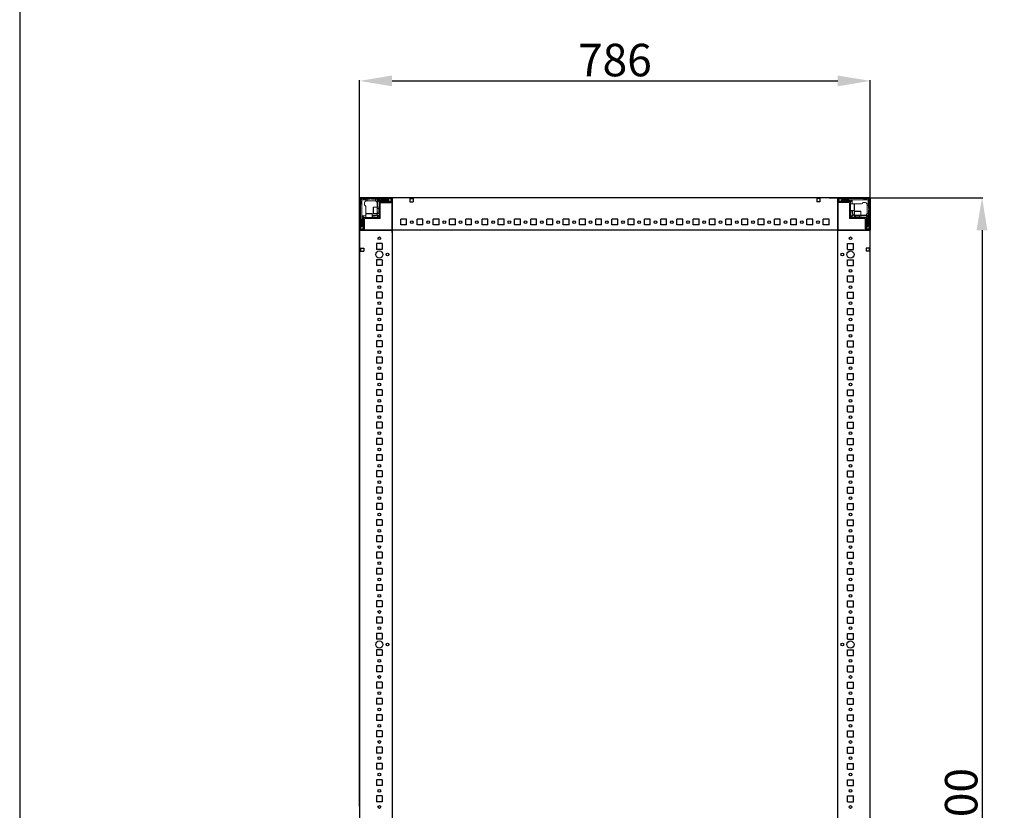
# Model space of a CAD drawing. Units: millimetres. Extents: x -129 to 11452, y 13 to 11639.
# Drawn here: x -129 to 1386, y 3593 to 4809 of the extents above; entities that cross this region are included whole.
import ezdxf

# ---------------------------------------------------------------- set-up
doc = ezdxf.new("R2010")
doc.units = ezdxf.units.MM
doc.layers.add('2', color=7, linetype='Continuous')
doc.dimstyles.new('ISO-25', dxfattribs={"dimtxt": 2.5, "dimasz": 2.5, "dimexe": 1.25, "dimexo": 0.625, "dimtad": 1, "dimtxsty": 'Standard', "dimcen": 2.5, "dimadec": 0, "dimazin": 0, "dimtfac": 1, "dimtmove": 0, "dimatfit": 3, "dimfxl": 1, "dimarcsym": 0})

# ---------------------------------------------------------------- blocks, each defined once
blk = doc.blocks.new('*D21')
at = {"layer": '2', "color": 0, "linetype": 'ByBlock', "lineweight": -2}
for p, q in [((393.9, 3599.3), (393.9, 4716.2)), ((443.9, 4714.9), (1129.9, 4714.9)), ((1179.9, 3616.4), (1179.9, 4716.2))]:
    blk.add_line(p, q, dxfattribs=at)
at = {"layer": '2', "color": 0, "linetype": 'ByBlock'}
for points in [[(443.9, 4723.2), (443.9, 4706.6), (393.9, 4714.9)], [(1129.9, 4723.2), (1129.9, 4706.6), (1179.9, 4714.9)]]:
    blk.add_solid(points, dxfattribs=at)
at = {"layer": 'Defpoints', "color": 0, "linetype": 'ByBlock'}
for p in [(1179.9, 4714.9), (1179.9, 3615.8), (393.9, 3598.7)]:
    blk.add_point(p, dxfattribs=at)
at = {"layer": '2', "color": 0, "linetype": 'ByBlock', "insert": (786.9, 4740.5), "char_height": 50, "attachment_point": 5}
blk.add_mtext('786', dxfattribs=at)
blk = doc.blocks.new('*D20')
at = {"layer": '2', "color": 0, "linetype": 'ByBlock', "lineweight": -2}
for p, q in [((1116.8, 4535.2), (1353.1, 4535.2)), ((1351.9, 4485.2), (1351.9, 2585.2)), ((1155.5, 2535.2), (1353.1, 2535.2))]:
    blk.add_line(p, q, dxfattribs=at)
at = {"layer": '2', "color": 0, "linetype": 'ByBlock'}
for points in [[(1343.5, 4485.2), (1360.2, 4485.2), (1351.9, 4535.2)], [(1343.5, 2585.2), (1360.2, 2585.2), (1351.9, 2535.2)]]:
    blk.add_solid(points, dxfattribs=at)
at = {"layer": 'Defpoints', "color": 0, "linetype": 'ByBlock'}
for p in [(1116.2, 4535.2), (1154.9, 2535.2), (1351.9, 2535.2)]:
    blk.add_point(p, dxfattribs=at)
at = {"layer": '2', "color": 0, "linetype": 'ByBlock', "insert": (1326.3, 3582.1), "char_height": 50, "attachment_point": 5, "rotation": 90}
blk.add_mtext('2000', dxfattribs=at)

msp = doc.modelspace()

# ---------------------------------------------------------------- linework, layer by layer
for p, q in [((393.908, 4535.234), (443.908, 4535.234)), ((393.908, 4485.234), (393.908, 4535.234)), ((1129.908, 4535.234), (393.908, 4535.234)), ((443.908, 4535.234), (443.908, 4485.234)), ((443.908, 4527.734), (443.908, 4535.234)), ((443.908, 4481.484), (443.908, 4531.484)), ((471.408, 4533.734), (471.408, 4528.734)), ((471.408, 4533.734), (476.408, 4533.734)), ((476.408, 4533.734), (476.408, 4528.734)), ((1102.408, 4533.734), (1097.408, 4533.734)), ((1097.408, 4533.734), (1097.408, 4528.734)), ((1102.408, 4533.734), (1102.408, 4528.734)), ((1129.908, 4535.234), (1129.908, 4485.234)), ((1129.908, 4535.234), (1179.908, 4535.234)), ((1129.908, 4535.234), (1129.908, 4527.734)), ((1129.908, 4485.234), (1129.908, 4535.234)), ((1179.908, 4535.234), (1179.908, 4485.234)), ((471.408, 4528.734), (476.408, 4528.734)), ((1102.408, 4528.734), (1097.408, 4528.734)), ((457.408, 4493.234), (457.408, 4502.234)), ((466.408, 4502.234), (457.408, 4502.234)), ((466.408, 4493.234), (466.408, 4502.234)), ((482.408, 4493.234), (482.408, 4502.234)), ((491.408, 4502.234), (482.408, 4502.234)), ((491.408, 4493.234), (491.408, 4502.234)), ((507.408, 4493.234), (507.408, 4502.234)), ((516.408, 4502.234), (507.408, 4502.234)), ((516.408, 4493.234), (516.408, 4502.234)), ((532.408, 4493.234), (532.408, 4502.234)), ((541.408, 4502.234), (532.408, 4502.234)), ((541.408, 4493.234), (541.408, 4502.234)), ((557.408, 4493.234), (557.408, 4502.234)), ((566.408, 4502.234), (557.408, 4502.234)), ((566.408, 4493.234), (566.408, 4502.234)), ((582.408, 4493.234), (582.408, 4502.234)), ((591.408, 4502.234), (582.408, 4502.234)), ((591.408, 4493.234), (591.408, 4502.234)), ((607.408, 4493.234), (607.408, 4502.234)), ((616.408, 4502.234), (607.408, 4502.234)), ((616.408, 4493.234), (616.408, 4502.234)), ((632.408, 4493.234), (632.408, 4502.234)), ((641.408, 4502.234), (632.408, 4502.234)), ((641.408, 4493.234), (641.408, 4502.234)), ((657.408, 4493.234), (657.408, 4502.234)), ((666.408, 4502.234), (657.408, 4502.234)), ((666.408, 4493.234), (666.408, 4502.234)), ((682.408, 4493.234), (682.408, 4502.234)), ((691.408, 4502.234), (682.408, 4502.234)), ((691.408, 4493.234), (691.408, 4502.234)), ((707.408, 4493.234), (707.408, 4502.234)), ((716.408, 4502.234), (707.408, 4502.234)), ((716.408, 4493.234), (716.408, 4502.234)), ((732.408, 4493.234), (732.408, 4502.234)), ((741.408, 4502.234), (732.408, 4502.234)), ((741.408, 4493.234), (741.408, 4502.234)), ((757.408, 4493.234), (757.408, 4502.234)), ((766.408, 4502.234), (757.408, 4502.234)), ((766.408, 4493.234), (766.408, 4502.234)), ((782.408, 4493.234), (782.408, 4502.234)), ((791.408, 4502.234), (782.408, 4502.234)), ((791.408, 4493.234), (791.408, 4502.234)), ((807.408, 4493.234), (807.408, 4502.234)), ((816.408, 4502.234), (807.408, 4502.234)), ((816.408, 4493.234), (816.408, 4502.234)), ((832.408, 4493.234), (832.408, 4502.234)), ((841.408, 4502.234), (832.408, 4502.234)), ((841.408, 4493.234), (841.408, 4502.234)), ((857.408, 4493.234), (857.408, 4502.234)), ((866.408, 4502.234), (857.408, 4502.234)), ((866.408, 4493.234), (866.408, 4502.234)), ((882.408, 4493.234), (882.408, 4502.234)), ((891.408, 4502.234), (882.408, 4502.234)), ((891.408, 4493.234), (891.408, 4502.234)), ((907.408, 4493.234), (907.408, 4502.234)), ((916.408, 4502.234), (907.408, 4502.234)), ((916.408, 4493.234), (916.408, 4502.234)), ((932.408, 4493.234), (932.408, 4502.234)), ((941.408, 4502.234), (932.408, 4502.234)), ((941.408, 4493.234), (941.408, 4502.234)), ((957.408, 4493.234), (957.408, 4502.234)), ((966.408, 4502.234), (957.408, 4502.234)), ((966.408, 4493.234), (966.408, 4502.234)), ((982.408, 4493.234), (982.408, 4502.234)), ((991.408, 4502.234), (982.408, 4502.234)), ((991.408, 4493.234), (991.408, 4502.234)), ((1007.408, 4493.234), (1007.408, 4502.234)), ((1016.408, 4502.234), (1007.408, 4502.234)), ((1016.408, 4493.234), (1016.408, 4502.234)), ((1032.408, 4493.234), (1032.408, 4502.234)), ((1041.408, 4502.234), (1032.408, 4502.234)), ((1041.408, 4493.234), (1041.408, 4502.234)), ((1057.408, 4493.234), (1057.408, 4502.234)), ((1066.408, 4502.234), (1057.408, 4502.234)), ((1066.408, 4493.234), (1066.408, 4502.234)), ((1082.408, 4493.234), (1082.408, 4502.234)), ((1091.408, 4502.234), (1082.408, 4502.234)), ((1091.408, 4493.234), (1091.408, 4502.234)), ((1107.408, 4493.234), (1107.408, 4502.234)), ((1116.408, 4502.234), (1107.408, 4502.234)), ((1116.408, 4493.234), (1116.408, 4502.234)), ((443.908, 4485.234), (393.908, 4485.234)), ((393.908, 4485.234), (401.408, 4485.234)), ((1129.908, 4485.234), (397.658, 4485.234)), ((443.908, 4485.234), (443.908, 2585.234)), ((466.408, 4493.234), (457.408, 4493.234)), ((491.408, 4493.234), (482.408, 4493.234)), ((516.408, 4493.234), (507.408, 4493.234)), ((541.408, 4493.234), (532.408, 4493.234)), ((566.408, 4493.234), (557.408, 4493.234)), ((591.408, 4493.234), (582.408, 4493.234)), ((616.408, 4493.234), (607.408, 4493.234)), ((641.408, 4493.234), (632.408, 4493.234)), ((666.408, 4493.234), (657.408, 4493.234)), ((691.408, 4493.234), (682.408, 4493.234)), ((716.408, 4493.234), (707.408, 4493.234)), ((741.408, 4493.234), (732.408, 4493.234)), ((766.408, 4493.234), (757.408, 4493.234)), ((791.408, 4493.234), (782.408, 4493.234)), ((816.408, 4493.234), (807.408, 4493.234)), ((841.408, 4493.234), (832.408, 4493.234)), ((866.408, 4493.234), (857.408, 4493.234)), ((891.408, 4493.234), (882.408, 4493.234)), ((916.408, 4493.234), (907.408, 4493.234)), ((941.408, 4493.234), (932.408, 4493.234)), ((966.408, 4493.234), (957.408, 4493.234)), ((991.408, 4493.234), (982.408, 4493.234)), ((1016.408, 4493.234), (1007.408, 4493.234)), ((1041.408, 4493.234), (1032.408, 4493.234)), ((1066.408, 4493.234), (1057.408, 4493.234)), ((1091.408, 4493.234), (1082.408, 4493.234)), ((1116.408, 4493.234), (1107.408, 4493.234)), ((1129.908, 2585.234), (1129.908, 4485.234)), ((1179.908, 4485.234), (1129.908, 4485.234)), ((1172.408, 4485.234), (1179.908, 4485.234)), ((1179.908, 2585.234), (1179.908, 4485.234)), ((395.408, 4457.734), (395.408, 4452.734)), ((395.408, 4457.734), (400.408, 4457.734)), ((400.408, 4457.734), (400.408, 4452.734)), ((428.908, 4464.734), (419.908, 4464.734)), ((419.908, 4464.734), (419.908, 4455.734)), ((428.908, 4455.734), (419.908, 4455.734)), ((428.908, 4464.734), (428.908, 4455.734)), ((1144.908, 4464.734), (1153.908, 4464.734)), ((1144.908, 4455.734), (1144.908, 4464.734)), ((1144.908, 4455.734), (1153.908, 4455.734)), ((1153.908, 4455.734), (1153.908, 4464.734)), ((1178.408, 4457.734), (1173.408, 4457.734)), ((1173.408, 4457.734), (1173.408, 4452.734)), ((1178.408, 4457.734), (1178.408, 4452.734)), ((395.408, 4452.734), (400.408, 4452.734)), ((428.908, 4439.734), (419.908, 4439.734)), ((419.908, 4439.734), (419.908, 4430.734)), ((428.908, 4439.734), (428.908, 4430.734)), ((1144.908, 4439.734), (1153.908, 4439.734)), ((1144.908, 4430.734), (1144.908, 4439.734)), ((1153.908, 4430.734), (1153.908, 4439.734)), ((1178.408, 4452.734), (1173.408, 4452.734)), ((428.908, 4430.734), (419.908, 4430.734)), ((1144.908, 4430.734), (1153.908, 4430.734)), ((428.908, 4414.734), (419.908, 4414.734)), ((419.908, 4414.734), (419.908, 4405.734)), ((428.908, 4414.734), (428.908, 4405.734)), ((1144.908, 4414.734), (1153.908, 4414.734)), ((1144.908, 4405.734), (1144.908, 4414.734)), ((1153.908, 4405.734), (1153.908, 4414.734)), ((428.908, 4405.734), (419.908, 4405.734)), ((1144.908, 4405.734), (1153.908, 4405.734)), ((428.908, 4389.734), (419.908, 4389.734)), ((419.908, 4389.734), (419.908, 4380.734)), ((428.908, 4380.734), (419.908, 4380.734)), ((428.908, 4389.734), (428.908, 4380.734)), ((1144.908, 4389.734), (1153.908, 4389.734)), ((1144.908, 4380.734), (1144.908, 4389.734)), ((1144.908, 4380.734), (1153.908, 4380.734)), ((1153.908, 4380.734), (1153.908, 4389.734)), ((428.908, 4364.734), (419.908, 4364.734)), ((419.908, 4364.734), (419.908, 4355.734)), ((428.908, 4364.734), (428.908, 4355.734)), ((1144.908, 4364.734), (1153.908, 4364.734)), ((1144.908, 4355.734), (1144.908, 4364.734)), ((1153.908, 4355.734), (1153.908, 4364.734)), ((428.908, 4355.734), (419.908, 4355.734)), ((1144.908, 4355.734), (1153.908, 4355.734)), ((428.908, 4339.734), (419.908, 4339.734)), ((419.908, 4339.734), (419.908, 4330.734)), ((428.908, 4339.734), (428.908, 4330.734)), ((1144.908, 4339.734), (1153.908, 4339.734)), ((1144.908, 4330.734), (1144.908, 4339.734)), ((1153.908, 4330.734), (1153.908, 4339.734)), ((428.908, 4330.734), (419.908, 4330.734)), ((1144.908, 4330.734), (1153.908, 4330.734)), ((428.908, 4314.734), (419.908, 4314.734)), ((419.908, 4314.734), (419.908, 4305.734)), ((428.908, 4305.734), (419.908, 4305.734)), ((428.908, 4314.734), (428.908, 4305.734)), ((1144.908, 4314.734), (1153.908, 4314.734)), ((1144.908, 4305.734), (1144.908, 4314.734)), ((1144.908, 4305.734), (1153.908, 4305.734)), ((1153.908, 4305.734), (1153.908, 4314.734)), ((428.908, 4289.734), (419.908, 4289.734)), ((419.908, 4289.734), (419.908, 4280.734)), ((428.908, 4289.734), (428.908, 4280.734)), ((1144.908, 4289.734), (1153.908, 4289.734)), ((1144.908, 4280.734), (1144.908, 4289.734)), ((1153.908, 4280.734), (1153.908, 4289.734)), ((428.908, 4280.734), (419.908, 4280.734)), ((1144.908, 4280.734), (1153.908, 4280.734)), ((428.908, 4264.734), (419.908, 4264.734)), ((419.908, 4264.734), (419.908, 4255.734)), ((428.908, 4264.734), (428.908, 4255.734)), ((1144.908, 4264.734), (1153.908, 4264.734)), ((1144.908, 4255.734), (1144.908, 4264.734)), ((1153.908, 4255.734), (1153.908, 4264.734)), ((428.908, 4255.734), (419.908, 4255.734)), ((1144.908, 4255.734), (1153.908, 4255.734)), ((428.908, 4239.734), (419.908, 4239.734)), ((419.908, 4239.734), (419.908, 4230.734)), ((428.908, 4230.734), (419.908, 4230.734)), ((428.908, 4239.734), (428.908, 4230.734)), ((1144.908, 4239.734), (1153.908, 4239.734)), ((1144.908, 4230.734), (1144.908, 4239.734)), ((1144.908, 4230.734), (1153.908, 4230.734)), ((1153.908, 4230.734), (1153.908, 4239.734)), ((419.908, 4214.734), (419.908, 4205.734)), ((428.908, 4214.734), (419.908, 4214.734)), ((428.908, 4214.734), (428.908, 4205.734)), ((1144.908, 4205.734), (1144.908, 4214.734)), ((1144.908, 4214.734), (1153.908, 4214.734)), ((1153.908, 4205.734), (1153.908, 4214.734)), ((428.908, 4205.734), (419.908, 4205.734)), ((1144.908, 4205.734), (1153.908, 4205.734)), ((428.908, 4189.734), (419.908, 4189.734)), ((419.908, 4189.734), (419.908, 4180.734)), ((428.908, 4189.734), (428.908, 4180.734)), ((1144.908, 4180.734), (1144.908, 4189.734)), ((1144.908, 4189.734), (1153.908, 4189.734)), ((1153.908, 4180.734), (1153.908, 4189.734)), ((428.908, 4180.734), (419.908, 4180.734)), ((1144.908, 4180.734), (1153.908, 4180.734)), ((428.908, 4164.734), (419.908, 4164.734)), ((419.908, 4164.734), (419.908, 4155.734)), ((428.908, 4155.734), (419.908, 4155.734)), ((428.908, 4164.734), (428.908, 4155.734)), ((1144.908, 4164.734), (1153.908, 4164.734)), ((1144.908, 4155.734), (1144.908, 4164.734)), ((1144.908, 4155.734), (1153.908, 4155.734)), ((1153.908, 4155.734), (1153.908, 4164.734)), ((428.908, 4139.734), (419.908, 4139.734)), ((419.908, 4139.734), (419.908, 4130.734)), ((428.908, 4139.734), (428.908, 4130.734)), ((1144.908, 4139.734), (1153.908, 4139.734)), ((1144.908, 4130.734), (1144.908, 4139.734)), ((1153.908, 4130.734), (1153.908, 4139.734)), ((428.908, 4130.734), (419.908, 4130.734)), ((1144.908, 4130.734), (1153.908, 4130.734)), ((428.908, 4114.734), (419.908, 4114.734)), ((419.908, 4114.734), (419.908, 4105.734)), ((428.908, 4114.734), (428.908, 4105.734)), ((1144.908, 4114.734), (1153.908, 4114.734)), ((1144.908, 4105.734), (1144.908, 4114.734)), ((1153.908, 4105.734), (1153.908, 4114.734)), ((428.908, 4105.734), (419.908, 4105.734)), ((1144.908, 4105.734), (1153.908, 4105.734)), ((428.908, 4089.734), (419.908, 4089.734)), ((419.908, 4089.734), (419.908, 4080.734)), ((428.908, 4080.734), (419.908, 4080.734)), ((428.908, 4089.734), (428.908, 4080.734)), ((1144.908, 4080.734), (1144.908, 4089.734)), ((1144.908, 4089.734), (1153.908, 4089.734)), ((1144.908, 4080.734), (1153.908, 4080.734)), ((1153.908, 4080.734), (1153.908, 4089.734)), ((419.908, 4064.734), (419.908, 4055.734)), ((428.908, 4064.734), (419.908, 4064.734)), ((428.908, 4064.734), (428.908, 4055.734)), ((1144.908, 4064.734), (1153.908, 4064.734)), ((1144.908, 4055.734), (1144.908, 4064.734)), ((1153.908, 4055.734), (1153.908, 4064.734)), ((428.908, 4055.734), (419.908, 4055.734)), ((1144.908, 4055.734), (1153.908, 4055.734)), ((428.908, 4039.734), (419.908, 4039.734)), ((419.908, 4039.734), (419.908, 4030.734)), ((428.908, 4030.734), (419.908, 4030.734)), ((428.908, 4039.734), (428.908, 4030.734)), ((1144.908, 4039.734), (1153.908, 4039.734)), ((1144.908, 4030.734), (1144.908, 4039.734)), ((1144.908, 4030.734), (1153.908, 4030.734)), ((1153.908, 4030.734), (1153.908, 4039.734)), ((419.908, 4014.734), (419.908, 4005.734)), ((428.908, 4014.734), (419.908, 4014.734)), ((428.908, 4005.734), (419.908, 4005.734)), ((428.908, 4014.734), (428.908, 4005.734)), ((1144.908, 4014.734), (1153.908, 4014.734)), ((1144.908, 4005.734), (1144.908, 4014.734)), ((1144.908, 4005.734), (1153.908, 4005.734)), ((1153.908, 4005.734), (1153.908, 4014.734)), ((428.908, 3989.734), (419.908, 3989.734)), ((419.908, 3989.734), (419.908, 3980.734)), ((428.908, 3989.734), (428.908, 3980.734)), ((1144.908, 3989.734), (1153.908, 3989.734)), ((1144.908, 3980.734), (1144.908, 3989.734)), ((1153.908, 3980.734), (1153.908, 3989.734)), ((428.908, 3980.734), (419.908, 3980.734)), ((1144.908, 3980.734), (1153.908, 3980.734)), ((428.908, 3964.734), (419.908, 3964.734)), ((419.908, 3964.734), (419.908, 3955.734)), ((428.908, 3955.734), (419.908, 3955.734)), ((428.908, 3964.734), (428.908, 3955.734)), ((1144.908, 3955.734), (1144.908, 3964.734)), ((1144.908, 3964.734), (1153.908, 3964.734)), ((1144.908, 3955.734), (1153.908, 3955.734)), ((1153.908, 3955.734), (1153.908, 3964.734)), ((419.908, 3939.734), (419.908, 3930.734)), ((428.908, 3939.734), (419.908, 3939.734)), ((428.908, 3939.734), (428.908, 3930.734)), ((1144.908, 3939.734), (1153.908, 3939.734)), ((1144.908, 3930.734), (1144.908, 3939.734)), ((1153.908, 3930.734), (1153.908, 3939.734)), ((428.908, 3930.734), (419.908, 3930.734)), ((1144.908, 3930.734), (1153.908, 3930.734)), ((428.908, 3914.734), (419.908, 3914.734)), ((419.908, 3914.734), (419.908, 3905.734)), ((428.908, 3914.734), (428.908, 3905.734)), ((1144.908, 3914.734), (1153.908, 3914.734)), ((1144.908, 3905.734), (1144.908, 3914.734)), ((1153.908, 3905.734), (1153.908, 3914.734)), ((428.908, 3905.734), (419.908, 3905.734)), ((1144.908, 3905.734), (1153.908, 3905.734)), ((428.908, 3889.734), (419.908, 3889.734)), ((419.908, 3889.734), (419.908, 3880.734)), ((428.908, 3880.734), (419.908, 3880.734)), ((428.908, 3889.734), (428.908, 3880.734)), ((1144.908, 3880.734), (1144.908, 3889.734)), ((1144.908, 3889.734), (1153.908, 3889.734)), ((1144.908, 3880.734), (1153.908, 3880.734)), ((1153.908, 3880.734), (1153.908, 3889.734)), ((428.908, 3864.734), (419.908, 3864.734)), ((419.908, 3864.734), (419.908, 3855.734)), ((428.908, 3864.734), (428.908, 3855.734)), ((1144.908, 3855.734), (1144.908, 3864.734)), ((1144.908, 3864.734), (1153.908, 3864.734)), ((1153.908, 3855.734), (1153.908, 3864.734)), ((428.908, 3855.734), (419.908, 3855.734)), ((1144.908, 3855.734), (1153.908, 3855.734)), ((428.908, 3839.734), (419.908, 3839.734)), ((419.908, 3839.734), (419.908, 3830.734)), ((428.908, 3839.734), (428.908, 3830.734)), ((1144.908, 3830.734), (1144.908, 3839.734)), ((1144.908, 3839.734), (1153.908, 3839.734)), ((1153.908, 3830.734), (1153.908, 3839.734)), ((428.908, 3830.734), (419.908, 3830.734)), ((1144.908, 3830.734), (1153.908, 3830.734)), ((428.908, 3814.734), (419.908, 3814.734)), ((419.908, 3814.734), (419.908, 3805.734)), ((428.908, 3805.734), (419.908, 3805.734)), ((428.908, 3814.734), (428.908, 3805.734)), ((1144.908, 3814.734), (1153.908, 3814.734)), ((1144.908, 3805.734), (1144.908, 3814.734)), ((1144.908, 3805.734), (1153.908, 3805.734)), ((1153.908, 3805.734), (1153.908, 3814.734)), ((428.908, 3789.734), (419.908, 3789.734)), ((419.908, 3789.734), (419.908, 3780.734)), ((428.908, 3789.734), (428.908, 3780.734)), ((1144.908, 3780.734), (1144.908, 3789.734)), ((1144.908, 3789.734), (1153.908, 3789.734)), ((1153.908, 3780.734), (1153.908, 3789.734)), ((428.908, 3780.734), (419.908, 3780.734)), ((1144.908, 3780.734), (1153.908, 3780.734)), ((419.908, 3764.734), (419.908, 3755.734)), ((428.908, 3764.734), (419.908, 3764.734)), ((428.908, 3764.734), (428.908, 3755.734)), ((1144.908, 3755.734), (1144.908, 3764.734)), ((1144.908, 3764.734), (1153.908, 3764.734)), ((1153.908, 3755.734), (1153.908, 3764.734)), ((428.908, 3755.734), (419.908, 3755.734)), ((1144.908, 3755.734), (1153.908, 3755.734)), ((419.908, 3739.734), (419.908, 3730.734)), ((428.908, 3739.734), (419.908, 3739.734)), ((428.908, 3730.734), (419.908, 3730.734)), ((428.908, 3739.734), (428.908, 3730.734)), ((1144.908, 3730.734), (1144.908, 3739.734)), ((1144.908, 3739.734), (1153.908, 3739.734)), ((1144.908, 3730.734), (1153.908, 3730.734)), ((1153.908, 3730.734), (1153.908, 3739.734)), ((419.908, 3714.734), (419.908, 3705.734)), ((428.908, 3714.734), (419.908, 3714.734)), ((428.908, 3714.734), (428.908, 3705.734)), ((1144.908, 3705.734), (1144.908, 3714.734)), ((1144.908, 3714.734), (1153.908, 3714.734)), ((1153.908, 3705.734), (1153.908, 3714.734)), ((428.908, 3705.734), (419.908, 3705.734)), ((1144.908, 3705.734), (1153.908, 3705.734)), ((419.908, 3689.734), (419.908, 3680.734)), ((428.908, 3689.734), (419.908, 3689.734)), ((428.908, 3689.734), (428.908, 3680.734)), ((1144.908, 3689.734), (1153.908, 3689.734)), ((1144.908, 3680.734), (1144.908, 3689.734)), ((1153.908, 3680.734), (1153.908, 3689.734)), ((428.908, 3680.734), (419.908, 3680.734)), ((1144.908, 3680.734), (1153.908, 3680.734)), ((428.908, 3664.734), (419.908, 3664.734)), ((419.908, 3664.734), (419.908, 3655.734)), ((428.908, 3655.734), (419.908, 3655.734)), ((428.908, 3664.734), (428.908, 3655.734)), ((1144.908, 3664.734), (1153.908, 3664.734)), ((1144.908, 3655.734), (1144.908, 3664.734)), ((1144.908, 3655.734), (1153.908, 3655.734)), ((1153.908, 3655.734), (1153.908, 3664.734)), ((428.908, 3639.734), (419.908, 3639.734)), ((419.908, 3639.734), (419.908, 3630.734)), ((428.908, 3639.734), (428.908, 3630.734)), ((1144.908, 3639.734), (1153.908, 3639.734)), ((1144.908, 3630.734), (1144.908, 3639.734)), ((1153.908, 3630.734), (1153.908, 3639.734)), ((428.908, 3630.734), (419.908, 3630.734)), ((1144.908, 3630.734), (1153.908, 3630.734)), ((428.908, 3614.734), (419.908, 3614.734)), ((419.908, 3614.734), (419.908, 3605.734)), ((428.908, 3614.734), (428.908, 3605.734)), ((1144.908, 3614.734), (1153.908, 3614.734)), ((1144.908, 3605.734), (1144.908, 3614.734)), ((1153.908, 3605.734), (1153.908, 3614.734)), ((428.908, 3605.734), (419.908, 3605.734)), ((1144.908, 3605.734), (1153.908, 3605.734))]:
    msp.add_line(p, q)
at = {"color": 7, "linetype": 'Continuous', "lineweight": 15}
for p, q in [((393.908, 4533.634), (393.908, 4486.834)), ((395.408, 4533.634), (395.408, 4486.834)), ((442.308, 4535.234), (395.508, 4535.234)), ((442.308, 4533.734), (395.508, 4533.734)), ((395.847, 4533.295), (397.408, 4531.734)), ((397.408, 4531.734), (397.408, 4511.656)), ((403.408, 4531.734), (397.408, 4531.734)), ((398.908, 4533.734), (399.908, 4532.734)), ((399.908, 4532.734), (403.408, 4532.734)), ((403.408, 4532.734), (403.408, 4531.734)), ((403.408, 4532.734), (405.908, 4532.734)), ((403.408, 4530.062), (403.408, 4531.734)), ((405.908, 4532.734), (405.908, 4530.234)), ((409.908, 4532.734), (405.908, 4532.734)), ((410.908, 4533.734), (409.908, 4532.734)), ((412.908, 4532.734), (411.908, 4533.734)), ((418.408, 4532.734), (412.908, 4532.734)), ((418.408, 4530.192), (418.408, 4532.734)), ((418.408, 4532.734), (420.908, 4532.734)), ((420.908, 4531.734), (420.908, 4532.734)), ((424.908, 4532.734), (420.908, 4532.734)), ((420.908, 4520.734), (420.908, 4531.734)), ((437.408, 4531.734), (420.908, 4531.734)), ((421.908, 4520.734), (421.908, 4531.234)), ((421.908, 4531.234), (437.408, 4531.234)), ((424.408, 4528.734), (421.908, 4531.234)), ((424.908, 4532.734), (425.908, 4533.734)), ((426.908, 4533.734), (427.908, 4532.734)), ((427.908, 4532.734), (437.908, 4532.734)), ((440.28, 4533.511), (437.408, 4531.734)), ((437.408, 4531.734), (437.408, 4531.234)), ((437.408, 4531.234), (439.832, 4529.734)), ((437.908, 4532.734), (438.908, 4533.734)), ((440.28, 4533.511), (439.908, 4533.734)), ((439.908, 4529.734), (442.408, 4530.734)), ((442.408, 4532.234), (440.28, 4533.511)), ((442.408, 4529.334), (442.408, 4533.634)), ((443.908, 4535.156), (442.8, 4535.156)), ((443.908, 4535.234), (443.908, 4533.634)), ((443.908, 4533.634), (443.908, 4535.156)), ((443.908, 4533.634), (443.908, 4486.834)), ((443.908, 4529.334), (443.908, 4533.634)), ((1129.908, 4533.634), (1129.908, 4529.334)), ((1131.408, 4533.634), (1131.408, 4529.334)), ((1133.536, 4533.511), (1131.408, 4532.234)), ((1131.408, 4530.734), (1133.908, 4529.734)), ((1178.308, 4535.234), (1131.508, 4535.234)), ((1178.308, 4533.734), (1131.508, 4533.734)), ((1133.908, 4533.734), (1133.536, 4533.511)), ((1136.408, 4531.734), (1133.536, 4533.511)), ((1133.984, 4529.734), (1136.408, 4531.234)), ((1134.908, 4533.734), (1135.908, 4532.734)), ((1135.908, 4532.734), (1145.908, 4532.734)), ((1136.408, 4531.234), (1136.408, 4531.734)), ((1156.33, 4531.734), (1136.408, 4531.734)), ((1136.408, 4531.234), (1151.908, 4531.234)), ((1145.908, 4532.734), (1146.908, 4533.734)), ((1149.408, 4528.734), (1151.908, 4531.234)), ((1151.908, 4531.234), (1151.908, 4525.734)), ((1176.408, 4531.734), (1156.33, 4531.734)), ((1169.408, 4533.734), (1170.408, 4532.734)), ((1170.408, 4532.734), (1173.908, 4532.734)), ((1173.908, 4532.734), (1174.908, 4533.734)), ((1177.968, 4533.295), (1176.408, 4531.734)), ((1176.408, 4525.734), (1176.408, 4531.734)), ((1178.408, 4486.834), (1178.408, 4533.634)), ((1179.908, 4486.834), (1179.908, 4533.634)), ((396.408, 4529.234), (395.408, 4530.234)), ((395.408, 4524.734), (396.408, 4525.734)), ((396.408, 4525.734), (396.408, 4529.234)), ((401.408, 4527.234), (401.408, 4523.734)), ((403.408, 4511.656), (403.408, 4521.734)), ((405.908, 4530.234), (404.408, 4530.234)), ((417.908, 4530.234), (405.908, 4530.234)), ((420.908, 4520.734), (415.208, 4520.734)), ((424.408, 4520.734), (420.908, 4520.734)), ((420.908, 4510.734), (420.908, 4520.734)), ((423.52, 4518.734), (421.158, 4518.734)), ((423.908, 4518.18), (423.52, 4518.734)), ((423.52, 4512.734), (423.52, 4518.734)), ((424.296, 4518.734), (423.908, 4518.18)), ((423.908, 4517.852), (423.908, 4518.18)), ((423.908, 4513.289), (423.908, 4517.852)), ((424.408, 4518.734), (424.296, 4518.734)), ((424.296, 4512.734), (424.296, 4518.734)), ((424.408, 4527.634), (424.408, 4528.734)), ((424.408, 4503.234), (424.408, 4527.634)), ((428.408, 4529.734), (425.408, 4529.734)), ((425.908, 4527.634), (425.908, 4503.234)), ((425.908, 4527.406), (441.908, 4527.406)), ((426.008, 4529.234), (442.308, 4529.234)), ((426.008, 4527.734), (442.308, 4527.734)), ((427.908, 4527.234), (429.608, 4527.234)), ((437.908, 4530.234), (428.908, 4530.234)), ((438.408, 4529.734), (439.832, 4529.734)), ((439.832, 4529.734), (439.908, 4529.734)), ((1131.508, 4529.234), (1147.808, 4529.234)), ((1131.508, 4527.734), (1147.808, 4527.734)), ((1133.908, 4529.734), (1133.984, 4529.734)), ((1133.984, 4529.734), (1135.408, 4529.734)), ((1144.908, 4530.234), (1135.908, 4530.234)), ((1148.408, 4529.734), (1145.408, 4529.734)), ((1147.908, 4504.744), (1147.908, 4527.634)), ((1149.408, 4527.634), (1149.408, 4528.734)), ((1149.408, 4527.634), (1149.408, 4504.744)), ((1155.108, 4525.734), (1149.408, 4525.734)), ((1149.408, 4515.734), (1155.108, 4515.734)), ((1149.908, 4512.734), (1149.908, 4515.734)), ((1151.908, 4515.734), (1151.908, 4508.234)), ((1152.908, 4511.234), (1152.908, 4515.734)), ((1156.33, 4525.734), (1155.908, 4525.734)), ((1156.33, 4525.734), (1166.408, 4525.734)), ((1171.908, 4527.734), (1168.408, 4527.734)), ((1174.736, 4525.734), (1176.408, 4525.734)), ((1174.908, 4523.234), (1174.908, 4524.734)), ((1177.408, 4523.234), (1174.908, 4523.234)), ((1174.908, 4511.234), (1174.908, 4523.234)), ((1177.408, 4525.734), (1176.408, 4525.734)), ((1178.408, 4530.234), (1177.408, 4529.234)), ((1177.408, 4529.234), (1177.408, 4525.734)), ((1177.408, 4525.734), (1177.408, 4523.234)), ((1177.408, 4519.234), (1177.408, 4523.234)), ((1178.408, 4518.234), (1177.408, 4519.234)), ((1177.408, 4516.234), (1178.408, 4517.234)), ((1177.408, 4510.734), (1177.408, 4516.234)), ((396.408, 4501.234), (395.408, 4502.234)), ((396.408, 4491.234), (396.408, 4501.234)), ((397.408, 4511.656), (397.408, 4491.734)), ((397.908, 4507.234), (403.408, 4507.234)), ((397.908, 4491.734), (397.908, 4507.234)), ((400.408, 4504.734), (397.908, 4507.234)), ((399.408, 4503.734), (399.408, 4500.734)), ((399.908, 4486.834), (399.908, 4503.134)), ((401.508, 4504.734), (400.408, 4504.734)), ((401.408, 4486.834), (401.408, 4503.134)), ((401.508, 4504.734), (424.398, 4504.734)), ((424.398, 4503.234), (401.508, 4503.234)), ((403.408, 4511.656), (403.408, 4511.234)), ((403.408, 4510.434), (403.408, 4504.734)), ((413.408, 4504.734), (413.408, 4510.434)), ((417.908, 4508.234), (413.408, 4508.234)), ((413.408, 4507.234), (420.908, 4507.234)), ((416.408, 4505.234), (413.408, 4505.234)), ((415.208, 4510.734), (420.908, 4510.734)), ((420.908, 4510.734), (424.408, 4510.734)), ((420.908, 4507.234), (421.908, 4508.234)), ((420.908, 4507.234), (421.64, 4505.466)), ((421.64, 4505.466), (420.908, 4504.734)), ((421.158, 4512.734), (423.52, 4512.734)), ((421.64, 4505.466), (423.676, 4507.502)), ((421.908, 4508.234), (421.908, 4510.734)), ((423.676, 4507.502), (421.908, 4508.234)), ((423.52, 4512.734), (423.908, 4513.289)), ((424.408, 4508.234), (423.676, 4507.502)), ((423.908, 4513.289), (424.296, 4512.734)), ((424.296, 4512.734), (424.408, 4512.734)), ((424.398, 4503.234), (424.398, 4504.734)), ((424.408, 4503.234), (425.908, 4503.234)), ((1147.908, 4504.744), (1149.408, 4504.744)), ((1147.908, 4504.734), (1147.908, 4503.234)), ((1147.908, 4504.734), (1172.308, 4504.734)), ((1172.308, 4503.234), (1147.908, 4503.234)), ((1150.14, 4507.502), (1149.408, 4508.234)), ((1151.908, 4508.234), (1150.14, 4507.502)), ((1150.14, 4507.502), (1152.176, 4505.466)), ((1151.908, 4508.234), (1152.908, 4507.234)), ((1152.176, 4505.466), (1152.908, 4507.234)), ((1152.908, 4504.734), (1152.176, 4505.466)), ((1152.908, 4507.234), (1155.408, 4507.234)), ((1155.408, 4513.934), (1155.408, 4508.234)), ((1155.408, 4508.234), (1155.408, 4504.734)), ((1155.408, 4508.234), (1165.408, 4508.234)), ((1157.408, 4507.984), (1157.408, 4505.622)), ((1157.408, 4505.622), (1157.962, 4505.234)), ((1157.408, 4505.622), (1163.408, 4505.622)), ((1157.962, 4505.234), (1157.408, 4504.846)), ((1157.408, 4504.846), (1157.408, 4504.734)), ((1157.408, 4504.846), (1163.408, 4504.846)), ((1157.962, 4505.234), (1162.526, 4505.234)), ((1162.526, 4505.234), (1162.853, 4505.234)), ((1162.853, 4505.234), (1163.408, 4505.622)), ((1163.408, 4504.846), (1162.853, 4505.234)), ((1163.408, 4505.622), (1163.408, 4507.984)), ((1163.408, 4504.734), (1163.408, 4504.846)), ((1165.408, 4508.234), (1165.408, 4513.934)), ((1165.408, 4504.734), (1165.408, 4508.234)), ((1165.408, 4508.234), (1176.408, 4508.234)), ((1165.408, 4507.234), (1175.908, 4507.234)), ((1171.908, 4501.234), (1171.908, 4499.534)), ((1172.08, 4503.234), (1172.08, 4487.234)), ((1172.308, 4504.734), (1173.408, 4504.734)), ((1172.408, 4503.134), (1172.408, 4486.834)), ((1173.408, 4504.734), (1175.908, 4507.234)), ((1173.908, 4503.134), (1173.908, 4486.834)), ((1174.408, 4500.734), (1174.408, 4503.734)), ((1174.866, 4510.734), (1177.408, 4510.734)), ((1175.908, 4507.234), (1175.908, 4491.734)), ((1176.408, 4491.734), (1176.408, 4508.234)), ((1176.408, 4508.234), (1177.408, 4508.234)), ((1177.408, 4510.734), (1177.408, 4508.234)), ((1177.408, 4504.234), (1177.408, 4508.234)), ((1177.408, 4504.234), (1178.408, 4503.234)), ((1178.408, 4502.234), (1177.408, 4501.234)), ((1177.408, 4501.234), (1177.408, 4491.234)), ((395.408, 4490.234), (396.408, 4491.234)), ((395.408, 4489.234), (395.631, 4488.862)), ((395.508, 4486.734), (399.808, 4486.734)), ((395.508, 4485.234), (399.808, 4485.234)), ((397.408, 4491.734), (395.631, 4488.862)), ((395.631, 4488.862), (396.908, 4486.734)), ((397.908, 4491.734), (397.408, 4491.734)), ((399.408, 4489.31), (397.908, 4491.734)), ((398.408, 4486.734), (399.408, 4489.234)), ((398.908, 4500.234), (398.908, 4491.234)), ((399.408, 4489.31), (399.408, 4490.734)), ((399.408, 4489.234), (399.408, 4489.31)), ((443.908, 4486.834), (443.908, 4485.234)), ((1131.508, 4485.234), (1129.908, 4485.234)), ((1178.308, 4485.234), (1131.508, 4485.234)), ((1174.008, 4486.734), (1178.308, 4486.734)), ((1174.008, 4485.234), (1178.308, 4485.234)), ((1175.908, 4491.734), (1174.408, 4489.31)), ((1174.408, 4490.734), (1174.408, 4489.31)), ((1174.408, 4489.31), (1174.408, 4489.234)), ((1174.408, 4489.234), (1175.408, 4486.734)), ((1174.908, 4491.234), (1174.908, 4500.234)), ((1176.408, 4491.734), (1175.908, 4491.734)), ((1178.185, 4488.862), (1176.408, 4491.734)), ((1176.908, 4486.734), (1178.185, 4488.862)), ((1177.408, 4491.234), (1178.408, 4490.234)), ((1178.185, 4488.862), (1178.408, 4489.234)), ((1179.908, 4485.234), (1178.308, 4485.234)), ((1178.308, 4485.234), (1179.83, 4485.234)), ((1179.83, 4485.234), (1179.83, 4486.342))]:
    msp.add_line(p, q, dxfattribs=at)
at = {"color": 7, "linetype": 'Continuous', "lineweight": 0}
for p, q in [((1129.908, 4535.234), (1129.908, 4533.234)), ((1129.908, 4533.234), (1129.908, 4487.234)), ((393.908, 4485.234), (395.908, 4485.234)), ((395.908, 4485.234), (441.908, 4485.234)), ((441.908, 4485.234), (443.908, 4485.234)), ((1129.908, 4487.234), (1129.908, 4485.234))]:
    msp.add_line(p, q, dxfattribs=at)
at = {"color": 8, "linetype": 'Continuous', "lineweight": 15}
for p, q in [((415.208, 4520.734), (415.208, 4510.734)), ((421.158, 4518.734), (421.158, 4514.234)), ((1155.108, 4515.734), (1155.108, 4525.734)), ((413.408, 4510.434), (403.408, 4510.434)), ((421.158, 4514.234), (421.158, 4512.734)), ((1165.408, 4513.934), (1155.408, 4513.934)), ((1158.908, 4507.984), (1157.408, 4507.984)), ((1163.408, 4507.984), (1158.908, 4507.984))]:
    msp.add_line(p, q, dxfattribs=at)
msp.add_lwpolyline([(-129.069, 12.594), (11452.235, 12.594), (11452.235, 10986.271), (-129.069, 10986.271)], close=True)
at = {"color": 0}
for points in [[(393.908, 4485.234), (443.908, 4485.234), (443.908, 4535.234), (393.908, 4535.234)], [(1129.908, 4485.234), (1179.908, 4485.234), (1179.908, 4535.234), (1129.908, 4535.234)]]:
    msp.add_lwpolyline(points, close=True, dxfattribs=at)
at = {"color": 7, "linetype": 'Continuous', "lineweight": 15, "flags": 128}
for points in [[(1155.293, 4525.67), (1155.323, 4525.676), (1155.908, 4525.734)], [(403.472, 4510.619), (403.465, 4510.649), (403.408, 4511.234)]]:
    msp.add_lwpolyline(points, dxfattribs=at)
for centre, radius in [((474.408, 4497.734), 2.1), ((499.408, 4497.734), 2.1), ((524.408, 4497.734), 2.1), ((549.408, 4497.734), 2.1), ((574.408, 4497.734), 2.1), ((599.408, 4497.734), 2.1), ((624.408, 4497.734), 2.1), ((649.408, 4497.734), 2.1), ((674.408, 4497.734), 2.1), ((699.408, 4497.734), 2.1), ((724.408, 4497.734), 2.1), ((749.408, 4497.734), 2.1), ((774.408, 4497.734), 2.1), ((799.408, 4497.734), 2.1), ((824.408, 4497.734), 2.1), ((849.408, 4497.734), 2.1), ((874.408, 4497.734), 2.1), ((899.408, 4497.734), 2.1), ((924.408, 4497.734), 2.1), ((949.408, 4497.734), 2.1), ((974.408, 4497.734), 2.1), ((999.408, 4497.734), 2.1), ((1024.408, 4497.734), 2.1), ((1049.408, 4497.734), 2.1), ((1074.408, 4497.734), 2.1), ((1099.408, 4497.734), 2.1), ((424.408, 4472.734), 2.1), ((1149.408, 4472.734), 2.1), ((424.408, 4447.734), 5.5), ((436.908, 4447.734), 2.125), ((1136.908, 4447.734), 2.125), ((1149.408, 4447.734), 5.5), ((1149.408, 4447.734), 5.5), ((424.408, 4422.734), 2.1), ((1149.408, 4422.734), 2.1), ((424.408, 4397.734), 2.1), ((1149.408, 4397.734), 2.1), ((424.408, 4372.734), 2.1), ((1149.408, 4372.734), 2.1), ((424.408, 4347.734), 2.1), ((1149.408, 4347.734), 2.1), ((424.408, 4322.734), 2.1), ((1149.408, 4322.734), 2.1), ((424.408, 4297.734), 2.1), ((1149.408, 4297.734), 2.1), ((424.408, 4272.734), 2.1), ((1149.408, 4272.734), 2.1), ((424.408, 4247.734), 2.1), ((1149.408, 4247.734), 2.1), ((424.408, 4222.734), 2.1), ((1149.408, 4222.734), 2.1), ((424.408, 4197.734), 2.1), ((1149.408, 4197.734), 2.1), ((424.408, 4172.734), 2.1), ((1149.408, 4172.734), 2.1), ((424.408, 4147.734), 2.1), ((1149.408, 4147.734), 2.1), ((424.408, 4122.734), 2.1), ((1149.408, 4122.734), 2.1), ((424.408, 4097.734), 2.1), ((1149.408, 4097.734), 2.1), ((424.408, 4072.734), 2.1), ((1149.408, 4072.734), 2.1), ((424.408, 4047.734), 2.1), ((1149.408, 4047.734), 2.1), ((424.408, 4022.734), 2.1), ((1149.408, 4022.734), 2.1), ((424.408, 3997.734), 2.1), ((1149.408, 3997.734), 2.1), ((424.408, 3972.734), 2.1), ((1149.408, 3972.734), 2.1), ((424.408, 3947.734), 2.1), ((1149.408, 3947.734), 2.1), ((424.408, 3922.734), 2.1), ((1149.408, 3922.734), 2.1), ((424.408, 3897.734), 2.1), ((1149.408, 3897.734), 2.1), ((424.408, 3872.734), 2.1), ((1149.408, 3872.734), 2.1), ((424.408, 3847.734), 5.5), ((436.908, 3847.734), 2.125), ((1136.908, 3847.734), 2.125), ((1149.408, 3847.734), 5.5), ((424.408, 3822.734), 2.1), ((1149.408, 3822.734), 2.1), ((424.408, 3797.734), 2.1), ((1149.408, 3797.734), 2.1), ((424.408, 3772.734), 2.1), ((1149.408, 3772.734), 2.1), ((424.408, 3747.734), 2.1), ((1149.408, 3747.734), 2.1), ((424.408, 3722.734), 2.1), ((1149.408, 3722.734), 2.1), ((424.408, 3697.734), 2.1), ((1149.408, 3697.734), 2.1), ((424.408, 3672.734), 2.1), ((1149.408, 3672.734), 2.1), ((424.408, 3647.734), 2.1), ((1149.408, 3647.734), 2.1), ((424.408, 3622.734), 2.1), ((1149.408, 3622.734), 2.1), ((424.408, 3597.734), 2.1), ((1149.408, 3597.734), 2.1)]:
    msp.add_circle(centre, radius)
at = {"color": 7, "linetype": 'Continuous', "lineweight": 15}
for centre, radius, start, end in [((395.508, 4533.634), 1.6, 90, 180), ((395.508, 4533.634), 0.1, 90, 180), ((396.908, 4532.234), 1.5, 135, 180), ((396.908, 4532.234), 1.5, 90, 135), ((442.308, 4533.634), 1.6, 0, 90), ((442.308, 4533.634), 0.1, 0, 90), ((1131.508, 4533.634), 1.6, 90, 180), ((1131.508, 4533.634), 0.1, 90, 180), ((1176.908, 4532.234), 1.5, 45, 90), ((1176.908, 4532.234), 1.5, 0, 45), ((1178.308, 4533.634), 1.6, 0, 90), ((1178.308, 4533.634), 0.1, 0, 90), ((404.408, 4527.234), 3, 109.471221, 180), ((401.408, 4521.734), 2, 0, 90), ((415.208, 4520.434), 0.3, 90, 180), ((417.908, 4527.234), 3, 80.405932, 90), ((421.158, 4518.984), 0.25, 180, 270), ((425.408, 4528.734), 1, 90, 180), ((426.008, 4527.634), 1.6, 90, 180), ((426.008, 4527.634), 0.1, 90, 180), ((428.908, 4529.734), 0.5, 90, 180), ((437.908, 4529.734), 0.5, 0, 90), ((441.908, 4529.406), 2, 270, 340.5873), ((442.308, 4529.334), 1.6, 270, 0), ((442.308, 4529.334), 0.1, 270, 0), ((1131.508, 4529.334), 1.6, 180, 270), ((1131.508, 4529.334), 0.1, 180, 270), ((1135.908, 4529.734), 0.5, 90, 180), ((1144.908, 4529.734), 0.5, 0, 90), ((1147.808, 4527.634), 1.6, 0, 90), ((1147.808, 4527.634), 0.1, 0, 90), ((1148.408, 4528.734), 1, 0, 90), ((1155.108, 4525.434), 0.3, 0, 90), ((1155.108, 4516.034), 0.3, 270, 0), ((1166.408, 4527.734), 2, 270, 0), ((1171.908, 4524.734), 3, 19.471221, 90), ((399.408, 4500.234), 0.5, 90, 180), ((400.408, 4503.734), 1, 90, 180), ((401.508, 4503.134), 1.6, 90, 180), ((401.508, 4503.134), 0.1, 90, 180), ((403.708, 4510.434), 0.3, 90, 180), ((413.108, 4510.434), 0.3, 0, 90), ((415.208, 4511.034), 0.3, 180, 270), ((416.408, 4504.734), 0.5, 0, 90), ((417.908, 4511.234), 3, 270, 350.405932), ((421.158, 4512.484), 0.25, 90, 180), ((1149.408, 4512.734), 0.5, 270, 0), ((1155.908, 4511.234), 3, 180, 260.405932), ((1155.708, 4513.934), 0.3, 90, 180), ((1157.158, 4507.984), 0.25, 0, 90), ((1163.658, 4507.984), 0.25, 90, 180), ((1165.108, 4513.934), 0.3, 0, 90), ((1172.308, 4503.134), 1.6, 0, 90), ((1172.308, 4503.134), 0.1, 0, 90), ((1173.408, 4503.734), 1, 0, 90), ((1174.408, 4500.234), 0.5, 0, 90), ((1171.908, 4511.234), 3, 350.405932, 0), ((395.508, 4486.834), 1.6, 180, 270), ((395.508, 4486.834), 0.1, 180, 270), ((399.408, 4491.234), 0.5, 180, 270), ((399.808, 4486.834), 0.1, 270, 0), ((399.808, 4486.834), 1.6, 270, 0), ((1174.08, 4487.234), 2, 180, 250.5873), ((1174.008, 4486.834), 1.6, 180, 270), ((1174.008, 4486.834), 0.1, 180, 270), ((1174.408, 4491.234), 0.5, 270, 0), ((1178.308, 4486.834), 1.6, 270, 0), ((1178.308, 4486.834), 0.1, 270, 0)]:
    msp.add_arc(centre, radius, start, end, dxfattribs=at)
for points, knots in [([(403.408, 4530.062), (403.435, 4530.072), (403.489, 4530.091), (403.867, 4530.204), (404.24, 4530.225), (404.408, 4530.234)], [0, 0, 0, 0, 0.35548662, 0.71037174, 1, 1, 1, 1]), ([(414.908, 4520.427), (414.908, 4520.425), (414.908, 4520.42), (414.908, 4519.897), (414.908, 4518.903), (414.908, 4517.864), (414.908, 4516.959), (414.908, 4516.004), (414.908, 4514.763), (414.908, 4513.927), (414.908, 4513.384)], [0, 0, 0, 0, 0.0942031, 0.26919852, 0.44419393, 0.53839703, 0.63459926, 0.73080148, 0.82500458, 1, 1, 1, 1]), ([(418.408, 4530.192), (418.654, 4530.131), (419.145, 4530.009), (419.852, 4529.568), (420.519, 4528.845), (420.851, 4528.005), (420.908, 4527.429), (420.908, 4527.237), (420.908, 4527.234)], [0, 0, 0, 0, 0.15147186, 0.30202907, 0.52985306, 0.8435737, 0.99780306, 1, 1, 1, 1]), ([(1155.408, 4523.434), (1155.408, 4523.508), (1155.408, 4524.082), (1155.408, 4524.886), (1155.408, 4525.422), (1155.408, 4525.425), (1155.408, 4525.427)], [0, 0, 0, 0, 0.05508182, 0.42734343, 0.79960505, 1, 1, 1, 1]), ([(1155.408, 4516.041), (1155.408, 4516.043), (1155.408, 4516.048), (1155.408, 4516.571), (1155.408, 4517.565), (1155.408, 4518.604), (1155.408, 4519.509), (1155.408, 4520.464), (1155.408, 4521.705), (1155.408, 4522.541), (1155.408, 4523.084)], [0, 0, 0, 0, 0.0942031, 0.26919852, 0.44419393, 0.53839703, 0.63459926, 0.73080148, 0.82500458, 1, 1, 1, 1]), ([(1174.736, 4525.734), (1174.746, 4525.707), (1174.765, 4525.652), (1174.878, 4525.275), (1174.899, 4524.902), (1174.908, 4524.734)], [0, 0, 0, 0, 0.35548662, 0.71037174, 1, 1, 1, 1]), ([(405.708, 4510.734), (405.634, 4510.734), (405.06, 4510.734), (404.256, 4510.734), (403.72, 4510.734), (403.716, 4510.734), (403.715, 4510.734)], [0, 0, 0, 0, 0.05508182, 0.42734343, 0.79960505, 1, 1, 1, 1]), ([(413.101, 4510.734), (413.099, 4510.734), (413.094, 4510.734), (412.571, 4510.734), (411.577, 4510.734), (410.538, 4510.734), (409.633, 4510.734), (408.678, 4510.734), (407.437, 4510.734), (406.601, 4510.734), (406.058, 4510.734)], [0, 0, 0, 0, 0.0942031, 0.26919852, 0.44419393, 0.53839703, 0.63459926, 0.73080148, 0.82500458, 1, 1, 1, 1]), ([(414.908, 4513.034), (414.908, 4512.96), (414.908, 4512.386), (414.908, 4511.582), (414.908, 4511.046), (414.908, 4511.043), (414.908, 4511.041)], [0, 0, 0, 0, 0.05508182, 0.42734343, 0.79960505, 1, 1, 1, 1]), ([(1157.708, 4514.234), (1157.634, 4514.234), (1157.06, 4514.234), (1156.256, 4514.234), (1155.72, 4514.234), (1155.716, 4514.234), (1155.715, 4514.234)], [0, 0, 0, 0, 0.05508182, 0.42734343, 0.79960505, 1, 1, 1, 1]), ([(1165.101, 4514.234), (1165.099, 4514.234), (1165.094, 4514.234), (1164.571, 4514.234), (1163.577, 4514.234), (1162.538, 4514.234), (1161.633, 4514.234), (1160.678, 4514.234), (1159.437, 4514.234), (1158.601, 4514.234), (1158.058, 4514.234)], [0, 0, 0, 0, 0.0942031, 0.26919852, 0.44419393, 0.53839703, 0.63459926, 0.73080148, 0.82500458, 1, 1, 1, 1]), ([(1174.866, 4510.734), (1174.805, 4510.488), (1174.683, 4509.997), (1174.242, 4509.29), (1173.519, 4508.623), (1172.679, 4508.291), (1172.103, 4508.234), (1171.911, 4508.234), (1171.908, 4508.234)], [0, 0, 0, 0, 0.15147186, 0.30202907, 0.52985306, 0.8435737, 0.99780306, 1, 1, 1, 1])]:
    msp.add_open_spline(points, degree=3, knots=knots, dxfattribs=at)
at = {"layer": '2', "color": 0, "linetype": 'ByBlock'}
msp.add_line((393.908, 4535.234), (393.908, 2535.234), dxfattribs=at)

# ---------------------------------------------------------------- dimensions: what is measured, and where the dimension line sits
dim = msp.add_linear_dim(base=(1179.908, 4714.904), p1=(393.908, 3598.717), p2=(1179.908, 3615.807), dimstyle='ISO-25', override={"dimtxt": 50, "dimasz": 50}, dxfattribs=at)
dim.commit()
dim.dimension.update_dxf_attribs({"geometry": '*D21', "text_midpoint": (786.908, 4740.529)})
dim = msp.add_linear_dim(base=(1351.881, 2535.234), p1=(1116.158, 4535.234), p2=(1154.908, 2535.234), angle=270, dimstyle='ISO-25', override={"dimtxt": 50, "dimasz": 50}, dxfattribs=at)
dim.commit()
dim.dimension.update_dxf_attribs({"geometry": '*D20', "text_midpoint": (1351.881, 3582.054), "dimtype": 160})

doc.saveas('drawing.dxf')
